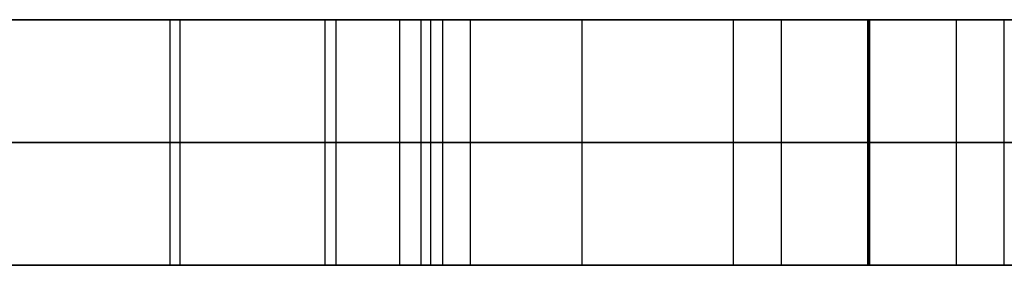
# Model space of a CAD drawing. Units: millimetres. Extents: x 4484 to 6884, y -1017 to 1383.
# Drawn here: x 4839 to 4879, y 178 to 188 of the extents above; entities that cross this region are included whole.
import ezdxf

# ---------------------------------------------------------------- set-up
doc = ezdxf.new("R2010")
doc.units = ezdxf.units.MM
doc.header["$MEASUREMENT"] = 0
doc.layers.add('PingOut Round', color=7, linetype='Continuous', true_color=0x000000)

msp = doc.modelspace()

# ---------------------------------------------------------------- linework, layer by layer
at = {"layer": 'PingOut Round'}
for points in [[(4484.411, 187.66), (5679.411, 187.66)], [(5679.411, 187.66), (4484.411, 187.66)], [(4489.411, 187.66), (5679.411, 187.66)], [(4851.818, 187.66), (4820.575, 187.66)], [(4820.575, 187.66), (4851.818, 187.66)], [(4845.059, 177.66), (4845.059, 187.66)], [(4855.283, 187.66), (4845.059, 187.66)], [(4845.458, 177.66), (4845.458, 187.66)], [(4845.458, 177.66), (4845.458, 187.66)], [(4851.377, 177.66), (4851.377, 187.66)], [(4851.377, 177.66), (4851.377, 187.66)], [(4851.818, 177.66), (4851.818, 187.66)], [(4851.818, 177.66), (4851.818, 187.66)], [(4854.411, 177.66), (4854.411, 187.66)], [(4854.411, 187.66), (5679.411, 187.66)], [(4855.283, 177.66), (4855.283, 187.66)], [(4855.682, 177.66), (4855.682, 187.66)], [(4855.682, 177.66), (4855.682, 187.66)], [(4856.17, 177.66), (4856.17, 187.66)], [(4856.17, 177.66), (4856.17, 187.66)], [(4857.296, 177.66), (4857.296, 187.66)], [(4857.296, 177.66), (4857.296, 187.66)], [(4861.848, 177.66), (4861.848, 187.66)], [(4861.848, 177.66), (4861.848, 187.66)], [(4868.014, 177.66), (4868.014, 187.66)], [(4868.014, 177.66), (4868.014, 187.66)], [(4869.968, 177.66), (4869.968, 187.66)], [(4869.968, 177.66), (4869.968, 187.66)], [(4873.492, 177.66), (4873.492, 187.66)], [(4873.492, 187.66), (4873.574, 187.66)], [(4873.492, 177.66), (4873.492, 187.66)], [(4873.574, 187.66), (4873.492, 187.66)], [(4873.533, 177.66), (4873.533, 187.66)], [(4873.533, 177.66), (4873.533, 187.66)], [(4873.574, 177.66), (4873.574, 187.66)], [(4873.574, 177.66), (4873.574, 187.66)], [(4877.098, 177.66), (4877.098, 187.66)], [(4877.098, 177.66), (4877.098, 187.66)], [(4879.052, 177.66), (4879.052, 187.66)], [(4879.052, 177.66), (4879.052, 187.66)], [(5679.411, 182.66), (4484.411, 182.66)], [(4484.411, 182.66), (5679.411, 182.66)], [(4489.411, 182.66), (5679.411, 182.66)], [(4851.818, 182.66), (4820.575, 182.66)], [(4820.575, 182.66), (4851.818, 182.66)], [(4873.492, 182.66), (4873.574, 182.66)], [(4873.574, 182.66), (4873.492, 182.66)], [(4484.411, 177.66), (5679.411, 177.66)], [(5679.411, 177.66), (4484.411, 177.66)], [(4489.411, 177.66), (5679.411, 177.66)], [(4851.818, 177.66), (4820.575, 177.66)], [(4820.575, 177.66), (4851.818, 177.66)], [(4855.283, 177.66), (4845.059, 177.66)], [(4854.411, 177.66), (5679.411, 177.66)], [(4873.492, 177.66), (4873.574, 177.66)], [(4873.574, 177.66), (4873.492, 177.66)]]:
    msp.add_lwpolyline(points, dxfattribs=at)
at = {"layer": 'PingOut Round', "extrusion": (0, 1, 0)}
for points in [[(-5219.411, 10.008), (-4489.411, 740.008)], [(-4845.458, 830.052), (-4857.296, 885.744)], [(-4857.296, 766.772), (-4845.458, 822.464)], [(-4851.818, 760.008), (-4851.969, 760.01), (-4852.121, 760.016), (-4852.274, 760.027), (-4852.427, 760.041), (-4852.58, 760.06), (-4852.733, 760.083), (-4852.886, 760.111), (-4853.039, 760.143), (-4853.191, 760.179), (-4853.343, 760.22), (-4853.494, 760.265), (-4853.644, 760.314), (-4853.792, 760.368), (-4853.94, 760.425), (-4854.085, 760.487), (-4854.229, 760.554), (-4854.371, 760.624), (-4854.511, 760.698), (-4854.649, 760.776), (-4854.784, 760.858), (-4854.916, 760.943), (-4855.046, 761.032), (-4855.173, 761.124), (-4855.297, 761.22), (-4855.418, 761.319), (-4855.536, 761.42), (-4855.651, 761.525), (-4855.762, 761.632), (-4855.869, 761.742), (-4855.973, 761.854), (-4856.074, 761.968), (-4856.17, 762.084), (-4856.264, 762.203), (-4856.355, 762.324), (-4856.442, 762.449), (-4856.527, 762.577), (-4856.609, 762.708), (-4856.687, 762.842), (-4856.762, 762.978), (-4856.834, 763.117), (-4856.901, 763.258), (-4856.965, 763.402), (-4857.025, 763.548), (-4857.081, 763.695), (-4857.133, 763.844), (-4857.181, 763.995), (-4857.224, 764.147), (-4857.263, 764.301), (-4857.298, 764.455), (-4857.329, 764.611), (-4857.355, 764.767), (-4857.376, 764.923), (-4857.393, 765.08), (-4857.406, 765.237), (-4857.414, 765.394), (-4857.418, 765.55), (-4857.417, 765.706), (-4857.412, 765.862), (-4857.403, 766.017), (-4857.39, 766.17), (-4857.372, 766.323), (-4857.351, 766.474), (-4857.325, 766.624), (-4857.296, 766.772)], [(-4855.682, 822.464), (-4868.014, 764.444)], [(-4868.014, 888.072), (-4855.682, 830.052)], [(-4879.052, 764.444), (-4891.384, 822.464)], [(-4891.384, 830.052), (-4879.052, 888.072)], [(-5219.411, 10.008), (-4489.411, 740.008)], [(-4845.458, 830.052), (-4857.296, 885.744)], [(-4857.296, 766.772), (-4845.458, 822.464)], [(-4851.818, 760.008), (-4851.969, 760.01), (-4852.121, 760.016), (-4852.274, 760.027), (-4852.427, 760.041), (-4852.58, 760.06), (-4852.733, 760.083), (-4852.886, 760.111), (-4853.039, 760.143), (-4853.191, 760.179), (-4853.343, 760.22), (-4853.494, 760.265), (-4853.644, 760.314), (-4853.792, 760.368), (-4853.94, 760.425), (-4854.085, 760.487), (-4854.229, 760.554), (-4854.371, 760.624), (-4854.511, 760.698), (-4854.649, 760.776), (-4854.784, 760.858), (-4854.916, 760.943), (-4855.046, 761.032), (-4855.173, 761.124), (-4855.297, 761.22), (-4855.418, 761.319), (-4855.536, 761.42), (-4855.651, 761.525), (-4855.762, 761.632), (-4855.869, 761.742), (-4855.973, 761.854), (-4856.074, 761.968), (-4856.17, 762.084), (-4856.264, 762.203), (-4856.355, 762.324), (-4856.442, 762.449), (-4856.527, 762.577), (-4856.609, 762.708), (-4856.687, 762.842), (-4856.762, 762.978), (-4856.834, 763.117), (-4856.901, 763.258), (-4856.965, 763.402), (-4857.025, 763.548), (-4857.081, 763.695), (-4857.133, 763.844), (-4857.181, 763.995), (-4857.224, 764.147), (-4857.263, 764.301), (-4857.298, 764.455), (-4857.329, 764.611), (-4857.355, 764.767), (-4857.376, 764.923), (-4857.393, 765.08), (-4857.406, 765.237), (-4857.414, 765.394), (-4857.418, 765.55), (-4857.417, 765.706), (-4857.412, 765.862), (-4857.403, 766.017), (-4857.39, 766.17), (-4857.372, 766.323), (-4857.351, 766.474), (-4857.325, 766.624), (-4857.296, 766.772)], [(-4855.682, 822.464), (-4868.014, 764.444)], [(-4868.014, 888.072), (-4855.682, 830.052)], [(-4879.052, 764.444), (-4891.384, 822.464)], [(-4891.384, 830.052), (-4879.052, 888.072)], [(-5219.411, 10.008), (-4489.411, 740.008)], [(-4845.458, 830.052), (-4857.296, 885.744)], [(-4857.296, 766.772), (-4845.458, 822.464)], [(-4851.818, 760.008), (-4851.969, 760.01), (-4852.121, 760.016), (-4852.274, 760.027), (-4852.427, 760.041), (-4852.58, 760.06), (-4852.733, 760.083), (-4852.886, 760.111), (-4853.039, 760.143), (-4853.191, 760.179), (-4853.343, 760.22), (-4853.494, 760.265), (-4853.644, 760.314), (-4853.792, 760.368), (-4853.94, 760.425), (-4854.085, 760.487), (-4854.229, 760.554), (-4854.371, 760.624), (-4854.511, 760.698), (-4854.649, 760.776), (-4854.784, 760.858), (-4854.916, 760.943), (-4855.046, 761.032), (-4855.173, 761.124), (-4855.297, 761.22), (-4855.418, 761.319), (-4855.536, 761.42), (-4855.651, 761.525), (-4855.762, 761.632), (-4855.869, 761.742), (-4855.973, 761.854), (-4856.074, 761.968), (-4856.17, 762.084), (-4856.264, 762.203), (-4856.355, 762.324), (-4856.442, 762.449), (-4856.527, 762.577), (-4856.609, 762.708), (-4856.687, 762.842), (-4856.762, 762.978), (-4856.834, 763.117), (-4856.901, 763.258), (-4856.965, 763.402), (-4857.025, 763.548), (-4857.081, 763.695), (-4857.133, 763.844), (-4857.181, 763.995), (-4857.224, 764.147), (-4857.263, 764.301), (-4857.298, 764.455), (-4857.329, 764.611), (-4857.355, 764.767), (-4857.376, 764.923), (-4857.393, 765.08), (-4857.406, 765.237), (-4857.414, 765.394), (-4857.418, 765.55), (-4857.417, 765.706), (-4857.412, 765.862), (-4857.403, 766.017), (-4857.39, 766.17), (-4857.372, 766.323), (-4857.351, 766.474), (-4857.325, 766.624), (-4857.296, 766.772)], [(-4855.682, 822.464), (-4868.014, 764.444)], [(-4868.014, 888.072), (-4855.682, 830.052)], [(-4879.052, 764.444), (-4891.384, 822.464)], [(-4891.384, 830.052), (-4879.052, 888.072)]]:
    msp.add_lwpolyline(points, dxfattribs=at)
at = {"layer": 'PingOut Round', "extrusion": (4.27602e-12, 1, 0)}
msp.add_lwpolyline([(-4845.458, 822.464), (-4845.366, 822.929), (-4845.285, 823.399), (-4845.216, 823.871), (-4845.16, 824.345), (-4845.116, 824.822), (-4845.085, 825.3), (-4845.066, 825.779), (-4845.059, 826.258), (-4845.066, 826.737), (-4845.085, 827.216), (-4845.116, 827.694), (-4845.16, 828.171), (-4845.216, 828.645), (-4845.285, 829.118), (-4845.366, 829.587), (-4845.458, 830.052)], dxfattribs=at)
at = {"layer": 'PingOut Round', "extrusion": (1.06406e-14, 1, 8.61659e-15)}
msp.add_lwpolyline([(-4857.296, 885.744), (-4857.325, 885.892), (-4857.351, 886.042), (-4857.372, 886.193), (-4857.39, 886.346), (-4857.403, 886.499), (-4857.412, 886.654), (-4857.417, 886.81), (-4857.418, 886.966), (-4857.414, 887.122), (-4857.406, 887.279), (-4857.393, 887.436), (-4857.376, 887.593), (-4857.355, 887.749), (-4857.329, 887.905), (-4857.298, 888.061), (-4857.263, 888.215), (-4857.224, 888.369), (-4857.181, 888.521), (-4857.133, 888.672), (-4857.081, 888.821), (-4857.025, 888.969), (-4856.965, 889.114), (-4856.901, 889.258), (-4856.834, 889.399), (-4856.762, 889.538), (-4856.687, 889.674), (-4856.609, 889.808), (-4856.527, 889.939), (-4856.442, 890.067), (-4856.355, 890.192), (-4856.264, 890.314), (-4856.17, 890.432), (-4856.074, 890.548), (-4855.973, 890.663), (-4855.869, 890.775), (-4855.762, 890.884), (-4855.651, 890.991), (-4855.536, 891.096), (-4855.418, 891.197), (-4855.297, 891.296), (-4855.173, 891.392), (-4855.046, 891.484), (-4854.916, 891.573), (-4854.784, 891.658), (-4854.649, 891.74), (-4854.511, 891.818), (-4854.371, 891.892), (-4854.229, 891.963), (-4854.085, 892.029), (-4853.94, 892.091), (-4853.792, 892.149), (-4853.644, 892.202), (-4853.494, 892.251), (-4853.343, 892.296), (-4853.191, 892.337), (-4853.039, 892.373), (-4852.886, 892.405), (-4852.733, 892.433), (-4852.58, 892.456), (-4852.427, 892.475), (-4852.274, 892.489), (-4852.121, 892.5), (-4851.969, 892.506), (-4851.818, 892.508)], dxfattribs=at)
msp.add_lwpolyline([(-4857.296, 885.744), (-4857.325, 885.892), (-4857.351, 886.042), (-4857.372, 886.193), (-4857.39, 886.346), (-4857.403, 886.499), (-4857.412, 886.654), (-4857.417, 886.81), (-4857.418, 886.966), (-4857.414, 887.122), (-4857.406, 887.279), (-4857.393, 887.436), (-4857.376, 887.593), (-4857.355, 887.749), (-4857.329, 887.905), (-4857.298, 888.061), (-4857.263, 888.215), (-4857.224, 888.369), (-4857.181, 888.521), (-4857.133, 888.672), (-4857.081, 888.821), (-4857.025, 888.969), (-4856.965, 889.114), (-4856.901, 889.258), (-4856.834, 889.399), (-4856.762, 889.538), (-4856.687, 889.674), (-4856.609, 889.808), (-4856.527, 889.939), (-4856.442, 890.067), (-4856.355, 890.192), (-4856.264, 890.314), (-4856.17, 890.432), (-4856.074, 890.548), (-4855.973, 890.663), (-4855.869, 890.775), (-4855.762, 890.884), (-4855.651, 890.991), (-4855.536, 891.096), (-4855.418, 891.197), (-4855.297, 891.296), (-4855.173, 891.392), (-4855.046, 891.484), (-4854.916, 891.573), (-4854.784, 891.658), (-4854.649, 891.74), (-4854.511, 891.818), (-4854.371, 891.892), (-4854.229, 891.963), (-4854.085, 892.029), (-4853.94, 892.091), (-4853.792, 892.149), (-4853.644, 892.202), (-4853.494, 892.251), (-4853.343, 892.296), (-4853.191, 892.337), (-4853.039, 892.373), (-4852.886, 892.405), (-4852.733, 892.433), (-4852.58, 892.456), (-4852.427, 892.475), (-4852.274, 892.489), (-4852.121, 892.5), (-4851.969, 892.506), (-4851.818, 892.508)], dxfattribs=at)
msp.add_lwpolyline([(-4857.296, 885.744), (-4857.325, 885.892), (-4857.351, 886.042), (-4857.372, 886.193), (-4857.39, 886.346), (-4857.403, 886.499), (-4857.412, 886.654), (-4857.417, 886.81), (-4857.418, 886.966), (-4857.414, 887.122), (-4857.406, 887.279), (-4857.393, 887.436), (-4857.376, 887.593), (-4857.355, 887.749), (-4857.329, 887.905), (-4857.298, 888.061), (-4857.263, 888.215), (-4857.224, 888.369), (-4857.181, 888.521), (-4857.133, 888.672), (-4857.081, 888.821), (-4857.025, 888.969), (-4856.965, 889.114), (-4856.901, 889.258), (-4856.834, 889.399), (-4856.762, 889.538), (-4856.687, 889.674), (-4856.609, 889.808), (-4856.527, 889.939), (-4856.442, 890.067), (-4856.355, 890.192), (-4856.264, 890.314), (-4856.17, 890.432), (-4856.074, 890.548), (-4855.973, 890.663), (-4855.869, 890.775), (-4855.762, 890.884), (-4855.651, 890.991), (-4855.536, 891.096), (-4855.418, 891.197), (-4855.297, 891.296), (-4855.173, 891.392), (-4855.046, 891.484), (-4854.916, 891.573), (-4854.784, 891.658), (-4854.649, 891.74), (-4854.511, 891.818), (-4854.371, 891.892), (-4854.229, 891.963), (-4854.085, 892.029), (-4853.94, 892.091), (-4853.792, 892.149), (-4853.644, 892.202), (-4853.494, 892.251), (-4853.343, 892.296), (-4853.191, 892.337), (-4853.039, 892.373), (-4852.886, 892.405), (-4852.733, 892.433), (-4852.58, 892.456), (-4852.427, 892.475), (-4852.274, 892.489), (-4852.121, 892.5), (-4851.969, 892.506), (-4851.818, 892.508)], dxfattribs=at)
at = {"layer": 'PingOut Round', "extrusion": (5.70136e-13, 1, 0)}
msp.add_lwpolyline([(-4855.682, 830.052), (-4855.589, 829.587), (-4855.508, 829.118), (-4855.44, 828.645), (-4855.383, 828.171), (-4855.339, 827.694), (-4855.308, 827.216), (-4855.289, 826.737), (-4855.283, 826.258), (-4855.289, 825.779), (-4855.308, 825.3), (-4855.339, 824.822), (-4855.383, 824.345), (-4855.44, 823.871), (-4855.508, 823.399), (-4855.589, 822.929), (-4855.682, 822.464)], dxfattribs=at)
at = {"layer": 'PingOut Round', "extrusion": (-8.16937e-13, 1, -1.00883e-12)}
msp.add_lwpolyline([(-4868.014, 764.444), (-4868.038, 764.336), (-4868.065, 764.228), (-4868.093, 764.12), (-4868.124, 764.011), (-4868.158, 763.903), (-4868.194, 763.794), (-4868.232, 763.686), (-4868.273, 763.578), (-4868.316, 763.47), (-4868.362, 763.363), (-4868.41, 763.256), (-4868.46, 763.15), (-4868.513, 763.044), (-4868.569, 762.939), (-4868.627, 762.834), (-4868.688, 762.731), (-4868.751, 762.628), (-4868.816, 762.526), (-4868.884, 762.426), (-4868.954, 762.327), (-4869.026, 762.229), (-4869.101, 762.132), (-4869.178, 762.037), (-4869.258, 761.943), (-4869.339, 761.851), (-4869.423, 761.76), (-4869.509, 761.671), (-4869.597, 761.584), (-4869.687, 761.499), (-4869.779, 761.416), (-4869.872, 761.335), (-4869.968, 761.256), (-4870.065, 761.179), (-4870.164, 761.104), (-4870.264, 761.032), (-4870.366, 760.962), (-4870.469, 760.894), (-4870.574, 760.828), (-4870.68, 760.765), (-4870.787, 760.705), (-4870.895, 760.646), (-4871.004, 760.591), (-4871.115, 760.538), (-4871.226, 760.487), (-4871.337, 760.439), (-4871.45, 760.394), (-4871.563, 760.351), (-4871.676, 760.311), (-4871.79, 760.273), (-4871.904, 760.238), (-4872.019, 760.205), (-4872.133, 760.175), (-4872.248, 760.148), (-4872.362, 760.123), (-4872.477, 760.101), (-4872.591, 760.081), (-4872.706, 760.064), (-4872.819, 760.049), (-4872.933, 760.036), (-4873.046, 760.026), (-4873.158, 760.018), (-4873.27, 760.012), (-4873.381, 760.009), (-4873.492, 760.008)], dxfattribs=at)
at = {"layer": 'PingOut Round', "extrusion": (3.15309e-13, 1, -3.89374e-13)}
msp.add_lwpolyline([(-4873.492, 892.508), (-4873.381, 892.507), (-4873.27, 892.504), (-4873.158, 892.498), (-4873.046, 892.49), (-4872.933, 892.48), (-4872.819, 892.468), (-4872.706, 892.453), (-4872.591, 892.435), (-4872.477, 892.415), (-4872.362, 892.393), (-4872.248, 892.368), (-4872.133, 892.341), (-4872.019, 892.311), (-4871.904, 892.278), (-4871.79, 892.243), (-4871.676, 892.206), (-4871.563, 892.165), (-4871.45, 892.122), (-4871.337, 892.077), (-4871.226, 892.029), (-4871.115, 891.978), (-4871.004, 891.925), (-4870.895, 891.87), (-4870.787, 891.812), (-4870.68, 891.751), (-4870.574, 891.688), (-4870.469, 891.622), (-4870.366, 891.554), (-4870.264, 891.484), (-4870.164, 891.412), (-4870.065, 891.337), (-4869.968, 891.26), (-4869.872, 891.181), (-4869.779, 891.1), (-4869.687, 891.017), (-4869.597, 890.932), (-4869.509, 890.845), (-4869.423, 890.756), (-4869.339, 890.665), (-4869.258, 890.573), (-4869.178, 890.479), (-4869.101, 890.384), (-4869.026, 890.288), (-4868.954, 890.189), (-4868.884, 890.09), (-4868.816, 889.99), (-4868.751, 889.888), (-4868.688, 889.785), (-4868.627, 889.682), (-4868.569, 889.577), (-4868.513, 889.472), (-4868.46, 889.366), (-4868.41, 889.26), (-4868.362, 889.153), (-4868.316, 889.046), (-4868.273, 888.938), (-4868.232, 888.83), (-4868.194, 888.722), (-4868.158, 888.613), (-4868.124, 888.505), (-4868.093, 888.397), (-4868.065, 888.288), (-4868.038, 888.18), (-4868.014, 888.072)], dxfattribs=at)
at = {"layer": 'PingOut Round', "extrusion": (1.88325e-13, 1, 8.11861e-13)}
msp.add_lwpolyline([(-4873.574, 760.008), (-4873.684, 760.009), (-4873.796, 760.012), (-4873.908, 760.018), (-4874.02, 760.026), (-4874.133, 760.036), (-4874.246, 760.049), (-4874.36, 760.064), (-4874.474, 760.081), (-4874.589, 760.101), (-4874.703, 760.123), (-4874.818, 760.148), (-4874.933, 760.175), (-4875.047, 760.205), (-4875.162, 760.238), (-4875.276, 760.273), (-4875.39, 760.311), (-4875.503, 760.351), (-4875.616, 760.394), (-4875.728, 760.439), (-4875.84, 760.487), (-4875.951, 760.538), (-4876.061, 760.591), (-4876.171, 760.646), (-4876.279, 760.705), (-4876.386, 760.765), (-4876.492, 760.828), (-4876.596, 760.894), (-4876.7, 760.962), (-4876.802, 761.032), (-4876.902, 761.104), (-4877.001, 761.179), (-4877.098, 761.256), (-4877.194, 761.335), (-4877.287, 761.416), (-4877.379, 761.499), (-4877.469, 761.584), (-4877.557, 761.671), (-4877.643, 761.76), (-4877.726, 761.851), (-4877.808, 761.943), (-4877.887, 762.037), (-4877.964, 762.132), (-4878.039, 762.229), (-4878.112, 762.327), (-4878.182, 762.426), (-4878.25, 762.526), (-4878.315, 762.628), (-4878.378, 762.731), (-4878.439, 762.834), (-4878.497, 762.939), (-4878.552, 763.044), (-4878.605, 763.15), (-4878.656, 763.256), (-4878.704, 763.363), (-4878.75, 763.47), (-4878.793, 763.578), (-4878.834, 763.686), (-4878.872, 763.794), (-4878.908, 763.903), (-4878.941, 764.011), (-4878.972, 764.12), (-4879.001, 764.228), (-4879.028, 764.336), (-4879.052, 764.444)], dxfattribs=at)
at = {"layer": 'PingOut Round', "extrusion": (4.44299e-13, 1, 5.48663e-13)}
msp.add_lwpolyline([(-4879.052, 888.072), (-4879.028, 888.18), (-4879.001, 888.288), (-4878.972, 888.397), (-4878.941, 888.505), (-4878.908, 888.613), (-4878.872, 888.722), (-4878.834, 888.83), (-4878.793, 888.938), (-4878.75, 889.046), (-4878.704, 889.153), (-4878.656, 889.26), (-4878.605, 889.366), (-4878.552, 889.472), (-4878.497, 889.577), (-4878.439, 889.682), (-4878.378, 889.785), (-4878.315, 889.888), (-4878.25, 889.99), (-4878.182, 890.09), (-4878.112, 890.189), (-4878.039, 890.288), (-4877.964, 890.384), (-4877.887, 890.479), (-4877.808, 890.573), (-4877.726, 890.665), (-4877.643, 890.756), (-4877.557, 890.845), (-4877.469, 890.932), (-4877.379, 891.017), (-4877.287, 891.1), (-4877.194, 891.181), (-4877.098, 891.26), (-4877.001, 891.337), (-4876.902, 891.412), (-4876.802, 891.484), (-4876.7, 891.554), (-4876.596, 891.622), (-4876.492, 891.688), (-4876.386, 891.751), (-4876.279, 891.812), (-4876.171, 891.87), (-4876.061, 891.925), (-4875.951, 891.978), (-4875.84, 892.029), (-4875.728, 892.077), (-4875.616, 892.122), (-4875.503, 892.165), (-4875.39, 892.206), (-4875.276, 892.243), (-4875.162, 892.278), (-4875.047, 892.311), (-4874.933, 892.341), (-4874.818, 892.368), (-4874.703, 892.393), (-4874.589, 892.415), (-4874.474, 892.435), (-4874.36, 892.453), (-4874.246, 892.468), (-4874.133, 892.48), (-4874.02, 892.49), (-4873.908, 892.498), (-4873.796, 892.504), (-4873.684, 892.507), (-4873.574, 892.508)], dxfattribs=at)
at = {"layer": 'PingOut Round', "extrusion": (5.48756e-12, 1, 0)}
msp.add_lwpolyline([(-4845.458, 822.464), (-4845.366, 822.929), (-4845.285, 823.399), (-4845.216, 823.871), (-4845.16, 824.345), (-4845.116, 824.822), (-4845.085, 825.3), (-4845.066, 825.779), (-4845.059, 826.258), (-4845.066, 826.737), (-4845.085, 827.216), (-4845.116, 827.694), (-4845.16, 828.171), (-4845.216, 828.645), (-4845.285, 829.118), (-4845.366, 829.587), (-4845.458, 830.052)], dxfattribs=at)
at = {"layer": 'PingOut Round', "extrusion": (-7.1267e-13, 1, 0)}
msp.add_lwpolyline([(-4855.682, 830.052), (-4855.589, 829.587), (-4855.508, 829.118), (-4855.44, 828.645), (-4855.383, 828.171), (-4855.339, 827.694), (-4855.308, 827.216), (-4855.289, 826.737), (-4855.283, 826.258), (-4855.289, 825.779), (-4855.308, 825.3), (-4855.339, 824.822), (-4855.383, 824.345), (-4855.44, 823.871), (-4855.508, 823.399), (-4855.589, 822.929), (-4855.682, 822.464)], dxfattribs=at)
at = {"layer": 'PingOut Round', "extrusion": (-7.59608e-13, 1, -9.38037e-13)}
msp.add_lwpolyline([(-4868.014, 764.444), (-4868.038, 764.336), (-4868.065, 764.228), (-4868.093, 764.12), (-4868.124, 764.011), (-4868.158, 763.903), (-4868.194, 763.794), (-4868.232, 763.686), (-4868.273, 763.578), (-4868.316, 763.47), (-4868.362, 763.363), (-4868.41, 763.256), (-4868.46, 763.15), (-4868.513, 763.044), (-4868.569, 762.939), (-4868.627, 762.834), (-4868.688, 762.731), (-4868.751, 762.628), (-4868.816, 762.526), (-4868.884, 762.426), (-4868.954, 762.327), (-4869.026, 762.229), (-4869.101, 762.132), (-4869.178, 762.037), (-4869.258, 761.943), (-4869.339, 761.851), (-4869.423, 761.76), (-4869.509, 761.671), (-4869.597, 761.584), (-4869.687, 761.499), (-4869.779, 761.416), (-4869.872, 761.335), (-4869.968, 761.256), (-4870.065, 761.179), (-4870.164, 761.104), (-4870.264, 761.032), (-4870.366, 760.962), (-4870.469, 760.894), (-4870.574, 760.828), (-4870.68, 760.765), (-4870.787, 760.705), (-4870.895, 760.646), (-4871.004, 760.591), (-4871.115, 760.538), (-4871.226, 760.487), (-4871.337, 760.439), (-4871.45, 760.394), (-4871.563, 760.351), (-4871.676, 760.311), (-4871.79, 760.273), (-4871.904, 760.238), (-4872.019, 760.205), (-4872.133, 760.175), (-4872.248, 760.148), (-4872.362, 760.123), (-4872.477, 760.101), (-4872.591, 760.081), (-4872.706, 760.064), (-4872.819, 760.049), (-4872.933, 760.036), (-4873.046, 760.026), (-4873.158, 760.018), (-4873.27, 760.012), (-4873.381, 760.009), (-4873.492, 760.008)], dxfattribs=at)
at = {"layer": 'PingOut Round', "extrusion": (3.72638e-13, 1, -4.60169e-13)}
msp.add_lwpolyline([(-4873.492, 892.508), (-4873.381, 892.507), (-4873.27, 892.504), (-4873.158, 892.498), (-4873.046, 892.49), (-4872.933, 892.48), (-4872.819, 892.468), (-4872.706, 892.453), (-4872.591, 892.435), (-4872.477, 892.415), (-4872.362, 892.393), (-4872.248, 892.368), (-4872.133, 892.341), (-4872.019, 892.311), (-4871.904, 892.278), (-4871.79, 892.243), (-4871.676, 892.206), (-4871.563, 892.165), (-4871.45, 892.122), (-4871.337, 892.077), (-4871.226, 892.029), (-4871.115, 891.978), (-4871.004, 891.925), (-4870.895, 891.87), (-4870.787, 891.812), (-4870.68, 891.751), (-4870.574, 891.688), (-4870.469, 891.622), (-4870.366, 891.554), (-4870.264, 891.484), (-4870.164, 891.412), (-4870.065, 891.337), (-4869.968, 891.26), (-4869.872, 891.181), (-4869.779, 891.1), (-4869.687, 891.017), (-4869.597, 890.932), (-4869.509, 890.845), (-4869.423, 890.756), (-4869.339, 890.665), (-4869.258, 890.573), (-4869.178, 890.479), (-4869.101, 890.384), (-4869.026, 890.288), (-4868.954, 890.189), (-4868.884, 890.09), (-4868.816, 889.99), (-4868.751, 889.888), (-4868.688, 889.785), (-4868.627, 889.682), (-4868.569, 889.577), (-4868.513, 889.472), (-4868.46, 889.366), (-4868.41, 889.26), (-4868.362, 889.153), (-4868.316, 889.046), (-4868.273, 888.938), (-4868.232, 888.83), (-4868.194, 888.722), (-4868.158, 888.613), (-4868.124, 888.505), (-4868.093, 888.397), (-4868.065, 888.288), (-4868.038, 888.18), (-4868.014, 888.072)], dxfattribs=at)
at = {"layer": 'PingOut Round', "extrusion": (2.64986e-13, 1, 3.9041e-13)}
msp.add_lwpolyline([(-4873.574, 760.008), (-4873.684, 760.009), (-4873.796, 760.012), (-4873.908, 760.018), (-4874.02, 760.026), (-4874.133, 760.036), (-4874.246, 760.049), (-4874.36, 760.064), (-4874.474, 760.081), (-4874.589, 760.101), (-4874.703, 760.123), (-4874.818, 760.148), (-4874.933, 760.175), (-4875.047, 760.205), (-4875.162, 760.238), (-4875.276, 760.273), (-4875.39, 760.311), (-4875.503, 760.351), (-4875.616, 760.394), (-4875.728, 760.439), (-4875.84, 760.487), (-4875.951, 760.538), (-4876.061, 760.591), (-4876.171, 760.646), (-4876.279, 760.705), (-4876.386, 760.765), (-4876.492, 760.828), (-4876.596, 760.894), (-4876.7, 760.962), (-4876.802, 761.032), (-4876.902, 761.104), (-4877.001, 761.179), (-4877.098, 761.256), (-4877.194, 761.335), (-4877.287, 761.416), (-4877.379, 761.499), (-4877.469, 761.584), (-4877.557, 761.671), (-4877.643, 761.76), (-4877.726, 761.851), (-4877.808, 761.943), (-4877.887, 762.037), (-4877.964, 762.132), (-4878.039, 762.229), (-4878.112, 762.327), (-4878.182, 762.426), (-4878.25, 762.526), (-4878.315, 762.628), (-4878.378, 762.731), (-4878.439, 762.834), (-4878.497, 762.939), (-4878.552, 763.044), (-4878.605, 763.15), (-4878.656, 763.256), (-4878.704, 763.363), (-4878.75, 763.47), (-4878.793, 763.578), (-4878.834, 763.686), (-4878.872, 763.794), (-4878.908, 763.903), (-4878.941, 764.011), (-4878.972, 764.12), (-4879.001, 764.228), (-4879.028, 764.336), (-4879.052, 764.444)], dxfattribs=at)
at = {"layer": 'PingOut Round', "extrusion": (6.4495e-13, 1, 7.96447e-13)}
msp.add_lwpolyline([(-4879.052, 888.072), (-4879.028, 888.18), (-4879.001, 888.288), (-4878.972, 888.397), (-4878.941, 888.505), (-4878.908, 888.613), (-4878.872, 888.722), (-4878.834, 888.83), (-4878.793, 888.938), (-4878.75, 889.046), (-4878.704, 889.153), (-4878.656, 889.26), (-4878.605, 889.366), (-4878.552, 889.472), (-4878.497, 889.577), (-4878.439, 889.682), (-4878.378, 889.785), (-4878.315, 889.888), (-4878.25, 889.99), (-4878.182, 890.09), (-4878.112, 890.189), (-4878.039, 890.288), (-4877.964, 890.384), (-4877.887, 890.479), (-4877.808, 890.573), (-4877.726, 890.665), (-4877.643, 890.756), (-4877.557, 890.845), (-4877.469, 890.932), (-4877.379, 891.017), (-4877.287, 891.1), (-4877.194, 891.181), (-4877.098, 891.26), (-4877.001, 891.337), (-4876.902, 891.412), (-4876.802, 891.484), (-4876.7, 891.554), (-4876.596, 891.622), (-4876.492, 891.688), (-4876.386, 891.751), (-4876.279, 891.812), (-4876.171, 891.87), (-4876.061, 891.925), (-4875.951, 891.978), (-4875.84, 892.029), (-4875.728, 892.077), (-4875.616, 892.122), (-4875.503, 892.165), (-4875.39, 892.206), (-4875.276, 892.243), (-4875.162, 892.278), (-4875.047, 892.311), (-4874.933, 892.341), (-4874.818, 892.368), (-4874.703, 892.393), (-4874.589, 892.415), (-4874.474, 892.435), (-4874.36, 892.453), (-4874.246, 892.468), (-4874.133, 892.48), (-4874.02, 892.49), (-4873.908, 892.498), (-4873.796, 892.504), (-4873.684, 892.507), (-4873.574, 892.508)], dxfattribs=at)
at = {"layer": 'PingOut Round', "extrusion": (6.69909e-12, 1, 0)}
msp.add_lwpolyline([(-4845.458, 822.464), (-4845.366, 822.929), (-4845.285, 823.399), (-4845.216, 823.871), (-4845.16, 824.345), (-4845.116, 824.822), (-4845.085, 825.3), (-4845.066, 825.779), (-4845.059, 826.258), (-4845.066, 826.737), (-4845.085, 827.216), (-4845.116, 827.694), (-4845.16, 828.171), (-4845.216, 828.645), (-4845.285, 829.118), (-4845.366, 829.587), (-4845.458, 830.052)], dxfattribs=at)
at = {"layer": 'PingOut Round', "extrusion": (-1.99547e-12, 1, 0)}
msp.add_lwpolyline([(-4855.682, 830.052), (-4855.589, 829.587), (-4855.508, 829.118), (-4855.44, 828.645), (-4855.383, 828.171), (-4855.339, 827.694), (-4855.308, 827.216), (-4855.289, 826.737), (-4855.283, 826.258), (-4855.289, 825.779), (-4855.308, 825.3), (-4855.339, 824.822), (-4855.383, 824.345), (-4855.44, 823.871), (-4855.508, 823.399), (-4855.589, 822.929), (-4855.682, 822.464)], dxfattribs=at)
at = {"layer": 'PingOut Round', "extrusion": (-7.02279e-13, 1, -8.67242e-13)}
msp.add_lwpolyline([(-4868.014, 764.444), (-4868.038, 764.336), (-4868.065, 764.228), (-4868.093, 764.12), (-4868.124, 764.011), (-4868.158, 763.903), (-4868.194, 763.794), (-4868.232, 763.686), (-4868.273, 763.578), (-4868.316, 763.47), (-4868.362, 763.363), (-4868.41, 763.256), (-4868.46, 763.15), (-4868.513, 763.044), (-4868.569, 762.939), (-4868.627, 762.834), (-4868.688, 762.731), (-4868.751, 762.628), (-4868.816, 762.526), (-4868.884, 762.426), (-4868.954, 762.327), (-4869.026, 762.229), (-4869.101, 762.132), (-4869.178, 762.037), (-4869.258, 761.943), (-4869.339, 761.851), (-4869.423, 761.76), (-4869.509, 761.671), (-4869.597, 761.584), (-4869.687, 761.499), (-4869.779, 761.416), (-4869.872, 761.335), (-4869.968, 761.256), (-4870.065, 761.179), (-4870.164, 761.104), (-4870.264, 761.032), (-4870.366, 760.962), (-4870.469, 760.894), (-4870.574, 760.828), (-4870.68, 760.765), (-4870.787, 760.705), (-4870.895, 760.646), (-4871.004, 760.591), (-4871.115, 760.538), (-4871.226, 760.487), (-4871.337, 760.439), (-4871.45, 760.394), (-4871.563, 760.351), (-4871.676, 760.311), (-4871.79, 760.273), (-4871.904, 760.238), (-4872.019, 760.205), (-4872.133, 760.175), (-4872.248, 760.148), (-4872.362, 760.123), (-4872.477, 760.101), (-4872.591, 760.081), (-4872.706, 760.064), (-4872.819, 760.049), (-4872.933, 760.036), (-4873.046, 760.026), (-4873.158, 760.018), (-4873.27, 760.012), (-4873.381, 760.009), (-4873.492, 760.008)], dxfattribs=at)
at = {"layer": 'PingOut Round', "extrusion": (4.29967e-13, 1, -5.30965e-13)}
msp.add_lwpolyline([(-4873.492, 892.508), (-4873.381, 892.507), (-4873.27, 892.504), (-4873.158, 892.498), (-4873.046, 892.49), (-4872.933, 892.48), (-4872.819, 892.468), (-4872.706, 892.453), (-4872.591, 892.435), (-4872.477, 892.415), (-4872.362, 892.393), (-4872.248, 892.368), (-4872.133, 892.341), (-4872.019, 892.311), (-4871.904, 892.278), (-4871.79, 892.243), (-4871.676, 892.206), (-4871.563, 892.165), (-4871.45, 892.122), (-4871.337, 892.077), (-4871.226, 892.029), (-4871.115, 891.978), (-4871.004, 891.925), (-4870.895, 891.87), (-4870.787, 891.812), (-4870.68, 891.751), (-4870.574, 891.688), (-4870.469, 891.622), (-4870.366, 891.554), (-4870.264, 891.484), (-4870.164, 891.412), (-4870.065, 891.337), (-4869.968, 891.26), (-4869.872, 891.181), (-4869.779, 891.1), (-4869.687, 891.017), (-4869.597, 890.932), (-4869.509, 890.845), (-4869.423, 890.756), (-4869.339, 890.665), (-4869.258, 890.573), (-4869.178, 890.479), (-4869.101, 890.384), (-4869.026, 890.288), (-4868.954, 890.189), (-4868.884, 890.09), (-4868.816, 889.99), (-4868.751, 889.888), (-4868.688, 889.785), (-4868.627, 889.682), (-4868.569, 889.577), (-4868.513, 889.472), (-4868.46, 889.366), (-4868.41, 889.26), (-4868.362, 889.153), (-4868.316, 889.046), (-4868.273, 888.938), (-4868.232, 888.83), (-4868.194, 888.722), (-4868.158, 888.613), (-4868.124, 888.505), (-4868.093, 888.397), (-4868.065, 888.288), (-4868.038, 888.18), (-4868.014, 888.072)], dxfattribs=at)
at = {"layer": 'PingOut Round', "extrusion": (3.41647e-13, 1, -3.10409e-14)}
msp.add_lwpolyline([(-4873.574, 760.008), (-4873.684, 760.009), (-4873.796, 760.012), (-4873.908, 760.018), (-4874.02, 760.026), (-4874.133, 760.036), (-4874.246, 760.049), (-4874.36, 760.064), (-4874.474, 760.081), (-4874.589, 760.101), (-4874.703, 760.123), (-4874.818, 760.148), (-4874.933, 760.175), (-4875.047, 760.205), (-4875.162, 760.238), (-4875.276, 760.273), (-4875.39, 760.311), (-4875.503, 760.351), (-4875.616, 760.394), (-4875.728, 760.439), (-4875.84, 760.487), (-4875.951, 760.538), (-4876.061, 760.591), (-4876.171, 760.646), (-4876.279, 760.705), (-4876.386, 760.765), (-4876.492, 760.828), (-4876.596, 760.894), (-4876.7, 760.962), (-4876.802, 761.032), (-4876.902, 761.104), (-4877.001, 761.179), (-4877.098, 761.256), (-4877.194, 761.335), (-4877.287, 761.416), (-4877.379, 761.499), (-4877.469, 761.584), (-4877.557, 761.671), (-4877.643, 761.76), (-4877.726, 761.851), (-4877.808, 761.943), (-4877.887, 762.037), (-4877.964, 762.132), (-4878.039, 762.229), (-4878.112, 762.327), (-4878.182, 762.426), (-4878.25, 762.526), (-4878.315, 762.628), (-4878.378, 762.731), (-4878.439, 762.834), (-4878.497, 762.939), (-4878.552, 763.044), (-4878.605, 763.15), (-4878.656, 763.256), (-4878.704, 763.363), (-4878.75, 763.47), (-4878.793, 763.578), (-4878.834, 763.686), (-4878.872, 763.794), (-4878.908, 763.903), (-4878.941, 764.011), (-4878.972, 764.12), (-4879.001, 764.228), (-4879.028, 764.336), (-4879.052, 764.444)], dxfattribs=at)
at = {"layer": 'PingOut Round', "extrusion": (8.45601e-13, 1, 1.04423e-12)}
msp.add_lwpolyline([(-4879.052, 888.072), (-4879.028, 888.18), (-4879.001, 888.288), (-4878.972, 888.397), (-4878.941, 888.505), (-4878.908, 888.613), (-4878.872, 888.722), (-4878.834, 888.83), (-4878.793, 888.938), (-4878.75, 889.046), (-4878.704, 889.153), (-4878.656, 889.26), (-4878.605, 889.366), (-4878.552, 889.472), (-4878.497, 889.577), (-4878.439, 889.682), (-4878.378, 889.785), (-4878.315, 889.888), (-4878.25, 889.99), (-4878.182, 890.09), (-4878.112, 890.189), (-4878.039, 890.288), (-4877.964, 890.384), (-4877.887, 890.479), (-4877.808, 890.573), (-4877.726, 890.665), (-4877.643, 890.756), (-4877.557, 890.845), (-4877.469, 890.932), (-4877.379, 891.017), (-4877.287, 891.1), (-4877.194, 891.181), (-4877.098, 891.26), (-4877.001, 891.337), (-4876.902, 891.412), (-4876.802, 891.484), (-4876.7, 891.554), (-4876.596, 891.622), (-4876.492, 891.688), (-4876.386, 891.751), (-4876.279, 891.812), (-4876.171, 891.87), (-4876.061, 891.925), (-4875.951, 891.978), (-4875.84, 892.029), (-4875.728, 892.077), (-4875.616, 892.122), (-4875.503, 892.165), (-4875.39, 892.206), (-4875.276, 892.243), (-4875.162, 892.278), (-4875.047, 892.311), (-4874.933, 892.341), (-4874.818, 892.368), (-4874.703, 892.393), (-4874.589, 892.415), (-4874.474, 892.435), (-4874.36, 892.453), (-4874.246, 892.468), (-4874.133, 892.48), (-4874.02, 892.49), (-4873.908, 892.498), (-4873.796, 892.504), (-4873.684, 892.507), (-4873.574, 892.508)], dxfattribs=at)

doc.saveas('drawing.dxf')
